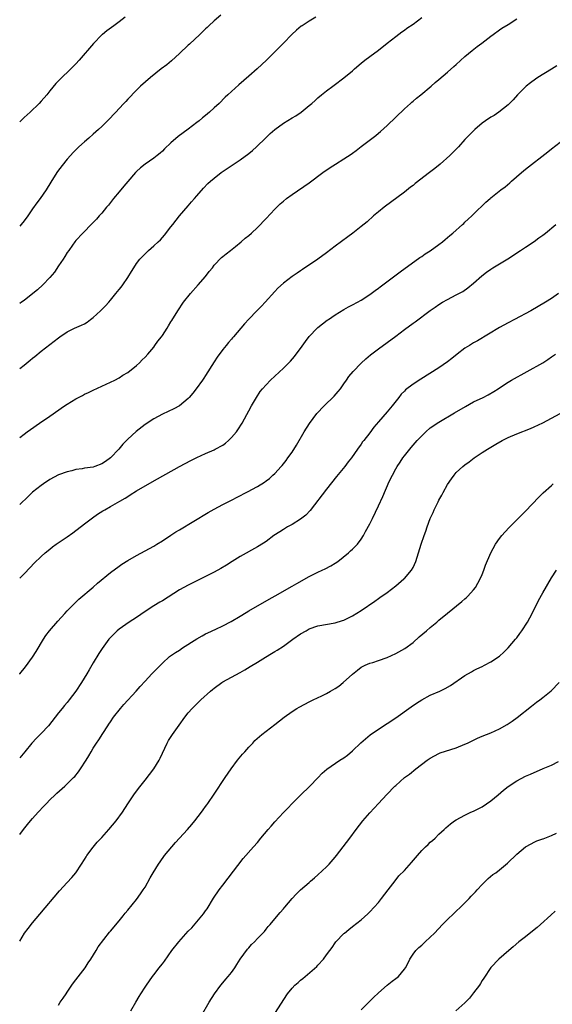
# Model space of a CAD drawing. Units: inches. Extents: x 2508000 to 2511000, y 1512000 to 1515000.
# Drawn here: x 2508000 to 2508123, y 1512893 to 1513120 of the extents above; entities that cross this region are included whole.
import ezdxf

# ---------------------------------------------------------------- set-up
doc = ezdxf.new("R2010")
doc.units = ezdxf.units.IN
doc.header["$MEASUREMENT"] = 0
doc.layers.add('LD25081512_10ft', color=82, linetype='Continuous')

msp = doc.modelspace()

# ---------------------------------------------------------------- linework, layer by layer
at = {"layer": 'LD25081512_10ft'}
for points, elevation in [([(2508046.56, 1513121.44), (2508045, 1513120.14), (2508043.76, 1513119), (2508043.38, 1513118.62), (2508043, 1513118.29), (2508042.35, 1513117.65), (2508041.64, 1513117), (2508039.26, 1513114.74), (2508039, 1513114.51), (2508037, 1513112.57), (2508035.13, 1513110.87), (2508034.02, 1513109.98), (2508032.72, 1513109), (2508030.27, 1513107), (2508027.95, 1513105), (2508027, 1513104.11), (2508025, 1513102), (2508024.54, 1513101.46), (2508024.11, 1513101), (2508023, 1513099.85), (2508022.22, 1513099), (2508021.61, 1513098.39), (2508021, 1513097.72), (2508020.3, 1513097), (2508019, 1513095.71), (2508018.24, 1513095), (2508017.58, 1513094.42), (2508017, 1513093.88), (2508015.98, 1513093), (2508015, 1513092.13), (2508013.7, 1513091), (2508013.34, 1513090.66), (2508012.37, 1513089.63), (2508011.75, 1513089), (2508011, 1513088.14), (2508009, 1513085.57), (2508008.62, 1513085), (2508007.21, 1513082.79), (2508006.1, 1513081), (2508004.73, 1513079), (2508003.98, 1513078.02), (2508003, 1513076.6), (2508001.85, 1513075), (2508001, 1513073.83), (2508000.32, 1513073), (2508000, 1513072.65)], 7960), ([(2508024.38, 1513121), (2508023, 1513119.91), (2508021.74, 1513119), (2508020.17, 1513117.83), (2508019.16, 1513117), (2508019, 1513116.86), (2508017.09, 1513114.91), (2508013.77, 1513111), (2508013, 1513110.19), (2508011.83, 1513109), (2508009.36, 1513106.64), (2508009, 1513106.24), (2508008.39, 1513105.61), (2508007, 1513103.93), (2508006.28, 1513103), (2508005, 1513101.53), (2508004.52, 1513101), (2508002.4, 1513099), (2508001, 1513097.74), (2508000, 1513096.78)], 7950), ([(2508068.51, 1513121), (2508067, 1513120.07), (2508065.35, 1513119), (2508065.14, 1513118.86), (2508064.04, 1513117.96), (2508062.99, 1513117), (2508061, 1513114.97), (2508060.05, 1513113.95), (2508059.13, 1513113), (2508057.11, 1513111), (2508054.95, 1513109), (2508053, 1513107.29), (2508050.69, 1513105.31), (2508049, 1513103.81), (2508048.16, 1513103), (2508047.55, 1513102.45), (2508046.11, 1513101), (2508045, 1513099.98), (2508043.9, 1513099), (2508043, 1513098.24), (2508042.31, 1513097.69), (2508041.52, 1513097), (2508041, 1513096.59), (2508039, 1513095.09), (2508036.64, 1513093.36), (2508035, 1513091.89), (2508033.51, 1513090.49), (2508033, 1513089.98), (2508032.47, 1513089.53), (2508031.83, 1513089), (2508031, 1513088.37), (2508029, 1513086.99), (2508027.91, 1513086.09), (2508027, 1513085.25), (2508026.76, 1513085), (2508025, 1513082.95), (2508024.13, 1513081.87), (2508023, 1513080.54), (2508021.73, 1513079), (2508020.52, 1513077.48), (2508020.09, 1513077), (2508019, 1513075.66), (2508018.4, 1513075), (2508017.76, 1513074.24), (2508017, 1513073.47), (2508016.78, 1513073.22), (2508014.58, 1513071), (2508013, 1513069.27), (2508012.78, 1513069), (2508012.18, 1513068.18), (2508011.33, 1513067), (2508011, 1513066.52), (2508010.44, 1513065.56), (2508010.03, 1513065), (2508009, 1513063.47), (2508008.04, 1513061.96), (2508007, 1513060.73), (2508005.34, 1513059), (2508004.12, 1513057.88), (2508003.05, 1513057), (2508001, 1513055.42), (2508000.42, 1513055), (2508000, 1513054.72)], 7970), ([(2508000, 1513039.71), (2508001, 1513040.48), (2508002.41, 1513041.58), (2508003, 1513042.06), (2508003.54, 1513042.46), (2508005, 1513043.67), (2508007, 1513045.25), (2508008.01, 1513045.99), (2508009, 1513046.81), (2508009.26, 1513047), (2508011, 1513048.17), (2508012.66, 1513049), (2508014.32, 1513049.68), (2508015, 1513050.05), (2508015.63, 1513050.37), (2508016.38, 1513051), (2508017, 1513051.46), (2508018.69, 1513053), (2508019.85, 1513054.15), (2508020.59, 1513055), (2508021, 1513055.51), (2508022.26, 1513057), (2508023, 1513057.95), (2508023.48, 1513058.52), (2508023.83, 1513059), (2508025, 1513060.72), (2508025.87, 1513062.13), (2508026.37, 1513063), (2508027, 1513063.95), (2508027.82, 1513065), (2508028.38, 1513065.62), (2508029, 1513066.25), (2508029.82, 1513067), (2508031, 1513068.03), (2508032.05, 1513069), (2508032.54, 1513069.46), (2508033, 1513069.97), (2508033.49, 1513070.51), (2508035, 1513072.44), (2508035.41, 1513073), (2508037, 1513075), (2508039, 1513077.35), (2508039.76, 1513078.24), (2508040.45, 1513079), (2508041, 1513079.67), (2508042.56, 1513081.44), (2508043.55, 1513082.45), (2508044.14, 1513083), (2508045, 1513083.73), (2508046.62, 1513085), (2508048.02, 1513085.98), (2508051, 1513087.94), (2508053, 1513089.41), (2508053.86, 1513090.14), (2508054.82, 1513091), (2508056.91, 1513093.09), (2508057.93, 1513094.07), (2508059, 1513095), (2508061, 1513096.42), (2508063, 1513097.67), (2508063.85, 1513098.15), (2508065.1, 1513099), (2508067, 1513100.53), (2508067.57, 1513101), (2508068.34, 1513101.66), (2508069, 1513102.29), (2508069.86, 1513103), (2508071, 1513103.9), (2508072.45, 1513105), (2508072.77, 1513105.23), (2508075, 1513106.95), (2508077, 1513108.58), (2508077.47, 1513109), (2508079, 1513110.31), (2508079.84, 1513111), (2508081, 1513111.89), (2508083, 1513113.38), (2508085, 1513114.94), (2508087, 1513116.52), (2508088.41, 1513117.59), (2508089, 1513117.98), (2508089.58, 1513118.42), (2508091, 1513119.33), (2508093, 1513120.92)], 7980), ([(2508000, 1513023.73), (2508001, 1513024.47), (2508001.7, 1513025), (2508002.47, 1513025.53), (2508004.55, 1513027), (2508007, 1513028.67), (2508010.33, 1513031), (2508011, 1513031.45), (2508013, 1513032.65), (2508014.55, 1513033.45), (2508015, 1513033.7), (2508015.91, 1513034.1), (2508017, 1513034.64), (2508020.02, 1513036.02), (2508022, 1513037), (2508023, 1513037.52), (2508023.89, 1513038.12), (2508025, 1513038.78), (2508027, 1513040.37), (2508027.69, 1513041), (2508028.33, 1513041.67), (2508029, 1513042.26), (2508029.66, 1513043), (2508031, 1513044.62), (2508031.3, 1513045), (2508031.99, 1513046.01), (2508032.79, 1513047), (2508033, 1513047.31), (2508034.1, 1513049), (2508034.43, 1513049.57), (2508035, 1513050.44), (2508035.2, 1513050.8), (2508036.57, 1513053), (2508037.91, 1513055), (2508039.5, 1513057), (2508041.3, 1513059), (2508043.02, 1513061), (2508043.85, 1513062.15), (2508044.57, 1513063), (2508045, 1513063.57), (2508046.67, 1513065.33), (2508047, 1513065.59), (2508047.75, 1513066.25), (2508048.78, 1513067), (2508049.94, 1513067.94), (2508051.24, 1513069), (2508052.16, 1513069.84), (2508053, 1513070.49), (2508053.6, 1513071), (2508055, 1513072.3), (2508055.7, 1513073), (2508056.32, 1513073.68), (2508057, 1513074.39), (2508059, 1513076.56), (2508060.25, 1513077.75), (2508061, 1513078.42), (2508061.74, 1513079), (2508063, 1513079.91), (2508067, 1513082.62), (2508070.12, 1513085), (2508071.82, 1513086.18), (2508073.07, 1513087), (2508075, 1513088.16), (2508076.72, 1513089.28), (2508077, 1513089.5), (2508077.88, 1513090.12), (2508079, 1513091.06), (2508082.39, 1513093.61), (2508083, 1513094.1), (2508083.49, 1513094.51), (2508085, 1513095.92), (2508087, 1513097.87), (2508089, 1513099.75), (2508090.41, 1513101), (2508090.71, 1513101.29), (2508091, 1513101.53), (2508091.77, 1513102.23), (2508092.8, 1513103), (2508095.19, 1513105), (2508096.12, 1513105.89), (2508097, 1513106.55), (2508099, 1513108.23), (2508100.42, 1513109.58), (2508101, 1513110.05), (2508103, 1513111.9), (2508104.7, 1513113.3), (2508105.81, 1513114.19), (2508106.95, 1513115), (2508109, 1513116.61), (2508109.53, 1513117), (2508111, 1513118.02), (2508111.57, 1513118.43), (2508113, 1513119.28), (2508115, 1513120.58)], 7990), ([(2508124.27, 1513109.73), (2508123, 1513108.93), (2508119.84, 1513107), (2508119.35, 1513106.65), (2508118.2, 1513105.8), (2508117.16, 1513105), (2508117, 1513104.85), (2508115.15, 1513103), (2508114.13, 1513101.87), (2508113.32, 1513101), (2508113, 1513100.72), (2508110.82, 1513099), (2508109.74, 1513098.26), (2508109, 1513097.82), (2508107.78, 1513097), (2508107, 1513096.43), (2508105.28, 1513095), (2508104.14, 1513093.86), (2508103, 1513092.66), (2508101.48, 1513091), (2508099.48, 1513089), (2508097.28, 1513087), (2508096.01, 1513085.99), (2508094.82, 1513085), (2508091.52, 1513082.48), (2508091, 1513082.03), (2508090.38, 1513081.62), (2508089, 1513080.51), (2508084.34, 1513077), (2508083, 1513075.92), (2508081.88, 1513075), (2508080.36, 1513073.64), (2508079, 1513072.53), (2508077.06, 1513071), (2508075.89, 1513070.11), (2508073, 1513068), (2508071, 1513066.43), (2508069, 1513064.94), (2508065.41, 1513062.59), (2508065, 1513062.29), (2508064.23, 1513061.77), (2508063, 1513060.93), (2508061, 1513059.44), (2508059.74, 1513058.26), (2508059, 1513057.46), (2508056.82, 1513055), (2508055.93, 1513054.07), (2508054.85, 1513053), (2508053, 1513051.08), (2508051.99, 1513050.01), (2508051.19, 1513049), (2508049.48, 1513047), (2508049.24, 1513046.76), (2508049, 1513046.46), (2508048.29, 1513045.71), (2508047.75, 1513045), (2508047, 1513044.08), (2508045.68, 1513042.32), (2508045, 1513041.18), (2508043, 1513038.04), (2508042.57, 1513037.43), (2508042.29, 1513037), (2508040.85, 1513035), (2508040.04, 1513033.96), (2508039.23, 1513033), (2508039, 1513032.76), (2508037, 1513031.07), (2508035.65, 1513030.35), (2508033, 1513029.14), (2508031, 1513028.06), (2508029, 1513026.7), (2508026.92, 1513025.08), (2508025, 1513023.34), (2508023.84, 1513022.16), (2508022.92, 1513021), (2508021.03, 1513018.97), (2508019.85, 1513018.15), (2508019, 1513017.58), (2508017.38, 1513017), (2508017, 1513016.88), (2508015, 1513016.58), (2508014.49, 1513016.49), (2508013, 1513016.27), (2508012.03, 1513016.03), (2508011, 1513015.79), (2508009, 1513015.05), (2508007, 1513013.97), (2508005.53, 1513013), (2508005, 1513012.62), (2508003, 1513011.03), (2508001.97, 1513010.03), (2508000, 1513008.21)], 8000), ([(2508000, 1512991.19), (2508001, 1512992.14), (2508002.41, 1512993.59), (2508003.38, 1512994.62), (2508005, 1512996.2), (2508005.9, 1512997), (2508007, 1512997.9), (2508007.62, 1512998.38), (2508008.46, 1512999), (2508011, 1513000.74), (2508012.32, 1513001.68), (2508015, 1513003.75), (2508016.85, 1513005.15), (2508018.03, 1513005.97), (2508019.25, 1513006.75), (2508019.67, 1513007), (2508021, 1513007.73), (2508023.2, 1513009), (2508024.37, 1513009.63), (2508025, 1513010.08), (2508025.58, 1513010.42), (2508027, 1513011.37), (2508029, 1513012.56), (2508031.87, 1513014.13), (2508036.98, 1513016.98), (2508039.6, 1513018.4), (2508041, 1513019.11), (2508043, 1513020.03), (2508045, 1513020.88), (2508045.24, 1513021), (2508047, 1513021.96), (2508047.62, 1513022.38), (2508048.32, 1513023), (2508049, 1513023.68), (2508050.14, 1513025), (2508050.5, 1513025.5), (2508051.49, 1513027), (2508052.56, 1513029), (2508053, 1513029.91), (2508053.59, 1513031), (2508054.75, 1513033), (2508055.67, 1513034.33), (2508056.16, 1513035), (2508057, 1513035.92), (2508058.03, 1513037), (2508061, 1513039.75), (2508062.62, 1513041.38), (2508063.56, 1513042.44), (2508063.99, 1513043), (2508065, 1513044.34), (2508066.11, 1513045.89), (2508067, 1513047.06), (2508068.83, 1513049), (2508069, 1513049.16), (2508071.17, 1513050.83), (2508071.44, 1513051), (2508073, 1513052.11), (2508075, 1513053.33), (2508076.07, 1513053.93), (2508077, 1513054.39), (2508078.15, 1513055), (2508079, 1513055.47), (2508081, 1513056.81), (2508082.24, 1513057.76), (2508083, 1513058.3), (2508083.4, 1513058.6), (2508087.99, 1513062.02), (2508092.61, 1513065.39), (2508093, 1513065.62), (2508093.8, 1513066.2), (2508095, 1513066.91), (2508097, 1513068.34), (2508097.83, 1513069), (2508098.44, 1513069.56), (2508099, 1513069.98), (2508099.53, 1513070.47), (2508100.2, 1513071), (2508102.47, 1513073), (2508102.73, 1513073.27), (2508103, 1513073.51), (2508103.76, 1513074.24), (2508104.61, 1513075), (2508105, 1513075.4), (2508107.86, 1513078.14), (2508108.82, 1513079), (2508109, 1513079.16), (2508111.33, 1513081), (2508112.29, 1513081.71), (2508113.39, 1513082.61), (2508113.8, 1513083), (2508116.08, 1513085), (2508117, 1513085.77), (2508122.19, 1513089.81), (2508123, 1513090.49), (2508125, 1513092.07)], 8010), ([(2508000, 1512968.92), (2508000.06, 1512969), (2508001.34, 1512970.66), (2508003, 1512972.89), (2508003.83, 1512974.17), (2508005.47, 1512977), (2508006.08, 1512977.92), (2508006.87, 1512979), (2508008.8, 1512981.2), (2508010.45, 1512983), (2508011, 1512983.63), (2508012.67, 1512985.33), (2508013.71, 1512986.29), (2508017, 1512989.07), (2508018.02, 1512989.98), (2508021, 1512992.43), (2508023, 1512993.94), (2508023.63, 1512994.37), (2508025, 1512995.23), (2508027, 1512996.37), (2508031, 1512998.58), (2508031.73, 1512999), (2508033, 1512999.79), (2508035, 1513001.09), (2508036.14, 1513001.86), (2508037, 1513002.36), (2508043.64, 1513006.36), (2508045, 1513007.15), (2508047, 1513008.23), (2508048.84, 1513009.16), (2508052.36, 1513011), (2508053, 1513011.31), (2508053.68, 1513011.68), (2508055, 1513012.35), (2508056.64, 1513013.36), (2508057, 1513013.66), (2508057.77, 1513014.23), (2508058.6, 1513015), (2508059, 1513015.4), (2508060.5, 1513017), (2508060.74, 1513017.26), (2508061.62, 1513018.38), (2508062.07, 1513019), (2508063, 1513020.33), (2508064.03, 1513021.97), (2508065.85, 1513025), (2508067.06, 1513026.94), (2508068.77, 1513029.23), (2508070.47, 1513031), (2508072.76, 1513033.24), (2508073.68, 1513034.32), (2508074.2, 1513035), (2508075, 1513036.12), (2508075.6, 1513037), (2508076.18, 1513037.82), (2508077.16, 1513039), (2508079, 1513040.89), (2508080.09, 1513041.91), (2508081.17, 1513042.83), (2508083, 1513044.24), (2508085, 1513045.68), (2508087, 1513047.18), (2508089, 1513048.72), (2508091, 1513050.18), (2508091.5, 1513050.5), (2508095, 1513053.12), (2508096.13, 1513053.87), (2508097, 1513054.5), (2508097.85, 1513055), (2508099, 1513055.66), (2508101, 1513056.69), (2508102.5, 1513057.5), (2508103.69, 1513058.31), (2508105, 1513059.39), (2508106.9, 1513061.1), (2508108.01, 1513061.99), (2508109, 1513062.68), (2508109.47, 1513063), (2508112.91, 1513065.09), (2508115.85, 1513067), (2508117, 1513067.77), (2508119, 1513069.06), (2508120.11, 1513069.89), (2508121, 1513070.5), (2508121.64, 1513071), (2508124.07, 1513073)], 8020), ([(2508124.62, 1513057), (2508123, 1513055.86), (2508121.64, 1513055), (2508119.97, 1513054.03), (2508118.26, 1513053), (2508114.44, 1513051), (2508113, 1513050.28), (2508111, 1513049.17), (2508105.92, 1513046.08), (2508105, 1513045.59), (2508104.03, 1513045), (2508103, 1513044.35), (2508101.19, 1513043), (2508099.99, 1513042.01), (2508099, 1513041.23), (2508097, 1513039.83), (2508092.78, 1513037.22), (2508091, 1513036.04), (2508089.28, 1513034.72), (2508089, 1513034.4), (2508088.29, 1513033.71), (2508087.74, 1513033), (2508086.16, 1513031), (2508085, 1513029.63), (2508083, 1513027.33), (2508081.93, 1513026.07), (2508081, 1513024.76), (2508079.58, 1513023), (2508079.31, 1513022.69), (2508079, 1513022.18), (2508078.15, 1513021), (2508076.79, 1513019), (2508075.96, 1513018.04), (2508075.21, 1513017), (2508073.33, 1513014.67), (2508071, 1513011.73), (2508067.21, 1513006.79), (2508066.23, 1513005.77), (2508065, 1513004.79), (2508063, 1513003.58), (2508061.98, 1513003), (2508061, 1513002.41), (2508060.16, 1513001.84), (2508058.82, 1513001), (2508057, 1512999.65), (2508055.39, 1512998.61), (2508055, 1512998.37), (2508051, 1512996.15), (2508049.18, 1512995), (2508047.83, 1512994.17), (2508046.57, 1512993.43), (2508045, 1512992.55), (2508043, 1512991.53), (2508041.29, 1512990.71), (2508039, 1512989.56), (2508037, 1512988.42), (2508033, 1512985.94), (2508032.41, 1512985.59), (2508031, 1512984.73), (2508029, 1512983.44), (2508027, 1512982.07), (2508025.33, 1512981), (2508023, 1512979.39), (2508022.54, 1512979), (2508021.77, 1512978.23), (2508021, 1512977.4), (2508020.66, 1512977), (2508019.09, 1512974.91), (2508018.29, 1512973.71), (2508017, 1512971.55), (2508016.71, 1512971), (2508016.05, 1512969.95), (2508015.55, 1512969), (2508014.29, 1512967), (2508012.99, 1512965), (2508011.48, 1512963), (2508011, 1512962.39), (2508010.34, 1512961.66), (2508009.85, 1512961), (2508009, 1512959.96), (2508006.65, 1512957), (2508005, 1512955.2), (2508003.9, 1512954.1), (2508002.82, 1512953), (2508001.16, 1512951), (2508000, 1512949.57)], 8030), ([(2508000, 1512931.81), (2508000.88, 1512933), (2508001.84, 1512934.16), (2508002.47, 1512935), (2508003, 1512935.57), (2508004.26, 1512937), (2508005.62, 1512938.38), (2508006.19, 1512939), (2508007, 1512939.82), (2508008.22, 1512941), (2508008.62, 1512941.38), (2508010.44, 1512943), (2508011, 1512943.53), (2508012.46, 1512945), (2508012.72, 1512945.28), (2508013.63, 1512946.37), (2508014.1, 1512947), (2508015.4, 1512949), (2508015.99, 1512950.01), (2508016.51, 1512951), (2508017, 1512951.84), (2508017.74, 1512953), (2508018.28, 1512953.72), (2508019.22, 1512955.22), (2508020.38, 1512957), (2508020.64, 1512957.36), (2508021, 1512957.92), (2508021.73, 1512959), (2508023.29, 1512961), (2508024.09, 1512961.91), (2508026.93, 1512965), (2508027.89, 1512966.11), (2508029, 1512967.32), (2508030.6, 1512969), (2508031, 1512969.44), (2508033, 1512971.52), (2508034.66, 1512973), (2508034.85, 1512973.15), (2508036.05, 1512973.95), (2508037, 1512974.53), (2508037.69, 1512975), (2508041, 1512977.15), (2508042.21, 1512977.79), (2508043, 1512978.24), (2508043.53, 1512978.47), (2508045.39, 1512979.39), (2508047, 1512980.11), (2508048.9, 1512981.1), (2508051, 1512982.34), (2508051.4, 1512982.6), (2508053, 1512983.57), (2508057.68, 1512986.32), (2508059.08, 1512987.08), (2508063, 1512989.27), (2508064.09, 1512989.91), (2508067, 1512991.57), (2508069, 1512992.57), (2508069.98, 1512993), (2508070.68, 1512993.32), (2508072, 1512994), (2508073, 1512994.6), (2508073.58, 1512995), (2508076.07, 1512997), (2508076.54, 1512997.46), (2508077, 1512997.86), (2508078.13, 1512999), (2508079, 1513000.17), (2508079.51, 1513001), (2508080.03, 1513001.97), (2508081, 1513003.72), (2508081.62, 1513005), (2508083, 1513007.86), (2508083.98, 1513010.02), (2508085.5, 1513013.5), (2508086.21, 1513015), (2508087, 1513016.44), (2508087.32, 1513017), (2508088.03, 1513017.97), (2508088.67, 1513019), (2508089, 1513019.45), (2508090.22, 1513021), (2508090.59, 1513021.41), (2508091, 1513021.94), (2508091.52, 1513022.48), (2508091.93, 1513023), (2508093, 1513024.13), (2508093.94, 1513025), (2508095, 1513025.91), (2508097, 1513027.28), (2508100.6, 1513029.4), (2508103.11, 1513030.89), (2508105, 1513031.96), (2508107.2, 1513033), (2508108.41, 1513033.59), (2508109.68, 1513034.32), (2508110.72, 1513035), (2508111, 1513035.2), (2508113, 1513036.53), (2508113.8, 1513037), (2508121, 1513040.99), (2508122.22, 1513041.78), (2508123, 1513042.34), (2508123.99, 1513043)], 8040), ([(2508000, 1512907.17), (2508001.13, 1512909), (2508001.94, 1512910.06), (2508003, 1512911.38), (2508004.64, 1512913.36), (2508009.21, 1512918.79), (2508011, 1512920.76), (2508012.08, 1512921.92), (2508013.01, 1512922.99), (2508014.33, 1512925), (2508015, 1512926.05), (2508015.35, 1512926.65), (2508015.57, 1512927), (2508017, 1512928.9), (2508017.96, 1512930.04), (2508019, 1512931.14), (2508020.64, 1512933), (2508022.29, 1512935), (2508023.77, 1512937), (2508025.04, 1512938.96), (2508026.42, 1512941), (2508027.5, 1512942.5), (2508029, 1512944.38), (2508031, 1512947), (2508032.24, 1512949), (2508032.51, 1512949.49), (2508034.12, 1512953), (2508034.44, 1512953.56), (2508035.33, 1512955), (2508036.86, 1512957.14), (2508038.24, 1512959), (2508039, 1512959.96), (2508039.9, 1512961), (2508040.43, 1512961.57), (2508041.93, 1512963), (2508044.15, 1512965), (2508044.61, 1512965.39), (2508045, 1512965.7), (2508046.76, 1512967), (2508047, 1512967.15), (2508051, 1512969.33), (2508052.06, 1512969.94), (2508053.31, 1512970.69), (2508055, 1512971.75), (2508056.89, 1512972.89), (2508058.29, 1512973.71), (2508059, 1512974.15), (2508059.54, 1512974.46), (2508061, 1512975.43), (2508063.18, 1512977), (2508065, 1512978.28), (2508066.24, 1512979), (2508067, 1512979.41), (2508069, 1512980.09), (2508073, 1512980.81), (2508074.66, 1512981.34), (2508075, 1512981.46), (2508077, 1512982.46), (2508079, 1512983.68), (2508082.16, 1512985.84), (2508083, 1512986.46), (2508083.33, 1512986.67), (2508085, 1512987.86), (2508087, 1512989.38), (2508088.89, 1512991), (2508089, 1512991.11), (2508090.64, 1512993), (2508091, 1512993.64), (2508091.65, 1512995), (2508092.9, 1512999), (2508093.59, 1513001), (2508093.98, 1513002.02), (2508094.25, 1513003), (2508094.98, 1513005), (2508095.65, 1513006.35), (2508095.91, 1513007), (2508096.8, 1513008.8), (2508097, 1513009.18), (2508097.66, 1513010.34), (2508097.99, 1513011), (2508099, 1513012.81), (2508099.88, 1513014.12), (2508100.51, 1513015), (2508101, 1513015.57), (2508102.51, 1513017), (2508103, 1513017.38), (2508103.95, 1513018.05), (2508105.15, 1513019), (2508107, 1513020.22), (2508108.21, 1513021), (2508110.18, 1513022.18), (2508111.64, 1513023), (2508113, 1513023.67), (2508115, 1513024.55), (2508118.18, 1513025.82), (2508119, 1513026.18), (2508121, 1513027.14), (2508123, 1513028.17), (2508125, 1513029.27)], 8050), ([(2508009, 1512892.33), (2508009.39, 1512893), (2508010.03, 1512893.97), (2508010.72, 1512895), (2508011, 1512895.38), (2508012.09, 1512897), (2508012.47, 1512897.53), (2508013, 1512898.18), (2508015.11, 1512901), (2508015.85, 1512902.15), (2508016.44, 1512903), (2508017.72, 1512905), (2508018.19, 1512905.81), (2508020.75, 1512909.25), (2508021, 1512909.5), (2508023, 1512911.88), (2508023.92, 1512913), (2508024.38, 1512913.62), (2508025, 1512914.34), (2508027, 1512916.8), (2508027.93, 1512918.07), (2508028.58, 1512919), (2508029, 1512919.68), (2508030.22, 1512921.78), (2508030.9, 1512923), (2508032.13, 1512925), (2508032.47, 1512925.53), (2508033.53, 1512927), (2508035.17, 1512929), (2508036.04, 1512929.96), (2508038.85, 1512933), (2508039.82, 1512934.18), (2508040.55, 1512935), (2508042.08, 1512937), (2508042.45, 1512937.55), (2508043, 1512938.29), (2508043.29, 1512938.71), (2508043.51, 1512939), (2508045, 1512941.2), (2508047.53, 1512945), (2508048.9, 1512947), (2508050.41, 1512949), (2508051.57, 1512950.43), (2508052.08, 1512951), (2508053, 1512952.07), (2508053.9, 1512953), (2508054.42, 1512953.58), (2508055.45, 1512954.55), (2508056.05, 1512955), (2508057, 1512955.78), (2508059, 1512957.26), (2508061.15, 1512959), (2508063, 1512960.3), (2508064.11, 1512961), (2508064.69, 1512961.31), (2508066, 1512962), (2508067, 1512962.51), (2508067.91, 1512963), (2508069.91, 1512963.91), (2508071, 1512964.45), (2508071.93, 1512965), (2508073, 1512965.6), (2508073.83, 1512966.17), (2508074.86, 1512967), (2508077, 1512968.95), (2508078.12, 1512969.88), (2508079, 1512970.52), (2508079.31, 1512970.69), (2508079.95, 1512971), (2508081, 1512971.45), (2508081.67, 1512971.67), (2508083, 1512972.07), (2508085, 1512972.81), (2508087, 1512973.75), (2508089.1, 1512974.9), (2508091, 1512976.28), (2508092.45, 1512977.55), (2508094.14, 1512979), (2508095, 1512979.77), (2508096.51, 1512981), (2508097, 1512981.45), (2508099, 1512983.09), (2508102.28, 1512985.72), (2508103, 1512986.34), (2508103.35, 1512986.65), (2508103.71, 1512987), (2508105, 1512988.42), (2508105.43, 1512989), (2508106.01, 1512989.99), (2508106.56, 1512991), (2508107, 1512992.04), (2508107.39, 1512993), (2508107.8, 1512994.2), (2508108.98, 1512997.02), (2508110.08, 1512999), (2508111, 1513000.35), (2508111.52, 1513001), (2508113.18, 1513002.82), (2508115, 1513004.62), (2508116.16, 1513005.84), (2508117, 1513006.68), (2508120.07, 1513009.93), (2508121.07, 1513010.93), (2508123, 1513012.63), (2508123.45, 1513013)], 8060), ([(2508025.68, 1512891), (2508026.83, 1512893), (2508027.66, 1512894.34), (2508028.03, 1512895), (2508029, 1512896.48), (2508029.33, 1512897), (2508030.01, 1512897.99), (2508030.73, 1512899), (2508031, 1512899.36), (2508032.3, 1512901), (2508032.6, 1512901.4), (2508033, 1512901.91), (2508033.47, 1512902.53), (2508035.21, 1512905), (2508036.81, 1512907), (2508039, 1512909.43), (2508039.79, 1512910.21), (2508041, 1512911.61), (2508042.17, 1512913), (2508042.53, 1512913.47), (2508043, 1512914.18), (2508043.34, 1512914.66), (2508044.87, 1512917.13), (2508046.16, 1512919), (2508047, 1512920.13), (2508048.25, 1512921.75), (2508051.72, 1512926.28), (2508054.07, 1512929), (2508055, 1512930.01), (2508055.8, 1512931), (2508057.49, 1512933), (2508058.2, 1512933.8), (2508059, 1512934.78), (2508061, 1512936.95), (2508062.04, 1512937.96), (2508063, 1512938.97), (2508065, 1512940.96), (2508067.14, 1512943), (2508069, 1512944.92), (2508070, 1512946), (2508071.05, 1512946.95), (2508074.1, 1512949), (2508075, 1512949.57), (2508075.8, 1512950.2), (2508077, 1512951.21), (2508078.96, 1512953.05), (2508080.02, 1512953.98), (2508081.12, 1512954.88), (2508083, 1512956.21), (2508085, 1512957.5), (2508087, 1512958.83), (2508090.6, 1512961.4), (2508091.79, 1512962.21), (2508093, 1512963), (2508095, 1512964.07), (2508097.22, 1512965), (2508098.41, 1512965.59), (2508099.65, 1512966.35), (2508103, 1512968.62), (2508104.49, 1512969.51), (2508105, 1512969.79), (2508105.79, 1512970.21), (2508107, 1512970.74), (2508107.53, 1512971), (2508109, 1512971.76), (2508111, 1512973.08), (2508111.97, 1512974.03), (2508113.04, 1512975), (2508114.73, 1512977), (2508115, 1512977.35), (2508115.69, 1512978.32), (2508116.2, 1512979), (2508117.48, 1512981), (2508118.58, 1512983), (2508120.05, 1512985.95), (2508121, 1512987.76), (2508123, 1512991.2), (2508124.22, 1512993)], 8070), ([(2508042.07, 1512889.93), (2508043.86, 1512893), (2508045.07, 1512895), (2508046.51, 1512897), (2508047, 1512897.54), (2508047.67, 1512898.33), (2508048.21, 1512899), (2508049, 1512899.92), (2508049.76, 1512901), (2508050.26, 1512901.74), (2508051.04, 1512902.96), (2508052.72, 1512905.28), (2508053, 1512905.64), (2508053.66, 1512906.34), (2508054.35, 1512907), (2508055, 1512907.73), (2508056.26, 1512909), (2508056.6, 1512909.4), (2508057, 1512909.92), (2508057.49, 1512910.51), (2508057.92, 1512911), (2508059, 1512912.35), (2508060.25, 1512913.75), (2508061, 1512914.61), (2508061.17, 1512914.83), (2508061.35, 1512915), (2508063.06, 1512917), (2508063.98, 1512918.02), (2508064.94, 1512919), (2508067, 1512920.76), (2508067.26, 1512921), (2508068.21, 1512921.79), (2508069, 1512922.47), (2508071, 1512924.37), (2508071.59, 1512925), (2508073, 1512926.6), (2508073.33, 1512927), (2508076.39, 1512931), (2508077.88, 1512933), (2508079.4, 1512935), (2508081, 1512936.85), (2508082.04, 1512937.96), (2508083, 1512939.03), (2508084.91, 1512941.09), (2508086.79, 1512943), (2508087, 1512943.21), (2508089.04, 1512945), (2508090.17, 1512945.83), (2508091.62, 1512947), (2508094.26, 1512949), (2508095, 1512949.51), (2508095.95, 1512950.05), (2508097, 1512950.58), (2508097.3, 1512950.7), (2508101, 1512951.9), (2508103, 1512952.72), (2508103.63, 1512953), (2508105, 1512953.7), (2508105.91, 1512954.09), (2508107, 1512954.59), (2508109, 1512955.38), (2508111, 1512956.26), (2508112.74, 1512957.26), (2508113, 1512957.42), (2508113.94, 1512958.06), (2508115.08, 1512958.92), (2508118.43, 1512961.57), (2508119.56, 1512962.44), (2508120.33, 1512963), (2508121, 1512963.53), (2508122.92, 1512965.08), (2508124.84, 1512967)], 8080), ([(2508059, 1512890.39), (2508061.99, 1512895), (2508063, 1512896.26), (2508063.68, 1512897), (2508064.41, 1512897.59), (2508065, 1512898.16), (2508065.49, 1512898.51), (2508066.03, 1512899), (2508068.74, 1512901.26), (2508069, 1512901.59), (2508070.31, 1512903), (2508071, 1512903.99), (2508071.73, 1512905), (2508072.29, 1512905.71), (2508073, 1512906.8), (2508073.15, 1512907), (2508075, 1512908.89), (2508075.11, 1512909), (2508076.18, 1512909.82), (2508077, 1512910.51), (2508079, 1512912.08), (2508080.54, 1512913.46), (2508081, 1512913.9), (2508083, 1512916.1), (2508083.73, 1512917), (2508085.28, 1512919), (2508086.85, 1512921.15), (2508087.75, 1512922.25), (2508089, 1512923.53), (2508090.68, 1512925.32), (2508092.05, 1512927), (2508093, 1512928.11), (2508093.89, 1512929), (2508094.47, 1512929.53), (2508095, 1512930.04), (2508095.52, 1512930.48), (2508096.09, 1512931), (2508097, 1512931.9), (2508098.18, 1512933), (2508098.6, 1512933.4), (2508099.68, 1512934.32), (2508100.59, 1512935), (2508101, 1512935.25), (2508103, 1512936.33), (2508104.38, 1512937), (2508105, 1512937.25), (2508107, 1512938.23), (2508109, 1512939.59), (2508110.69, 1512941), (2508111.92, 1512942.08), (2508113.04, 1512942.96), (2508115, 1512944.26), (2508117, 1512945.31), (2508118.18, 1512945.82), (2508119, 1512946.21), (2508119.57, 1512946.43), (2508121.11, 1512947.11), (2508123, 1512947.9), (2508124.69, 1512948.69)], 8090), ([(2508079, 1512891.28), (2508081.88, 1512894.12), (2508083, 1512895.17), (2508085, 1512896.93), (2508086.14, 1512897.86), (2508087, 1512898.48), (2508087.29, 1512898.71), (2508087.61, 1512899), (2508089, 1512900.64), (2508089.25, 1512901), (2508089.88, 1512902.12), (2508090.28, 1512903), (2508091, 1512904.14), (2508091.67, 1512905), (2508092.34, 1512905.66), (2508093, 1512906.26), (2508093.4, 1512906.6), (2508093.81, 1512907), (2508095, 1512908.07), (2508095.93, 1512909), (2508097.85, 1512911), (2508099, 1512912.15), (2508100.44, 1512913.56), (2508101, 1512914.07), (2508101.98, 1512915), (2508103, 1512916.01), (2508103.97, 1512917), (2508104.46, 1512917.54), (2508105.43, 1512918.57), (2508105.85, 1512919), (2508107, 1512920.26), (2508107.77, 1512921), (2508108.38, 1512921.62), (2508109.46, 1512922.54), (2508110.14, 1512923), (2508111, 1512923.66), (2508112.83, 1512925.17), (2508115, 1512927.31), (2508117, 1512928.95), (2508118.32, 1512929.68), (2508119, 1512930.03), (2508119.65, 1512930.35), (2508121, 1512930.8), (2508121.13, 1512930.87), (2508123, 1512931.61), (2508124.18, 1512932.18)], 8100), ([(2508123.91, 1512914.09), (2508122.85, 1512913.15), (2508120.51, 1512911), (2508119.68, 1512910.32), (2508119, 1512909.74), (2508117, 1512908.18), (2508115.51, 1512907), (2508114.13, 1512905.87), (2508113.17, 1512905), (2508110.87, 1512903), (2508108.98, 1512901.02), (2508107.39, 1512898.61), (2508107, 1512898.03), (2508106.61, 1512897.39), (2508106.36, 1512897), (2508105, 1512895.16), (2508104.03, 1512893.97), (2508103, 1512892.89), (2508100.93, 1512891)], 8110)]:
    msp.add_lwpolyline(points, dxfattribs=dict(at, elevation=elevation))

doc.saveas('drawing.dxf')
